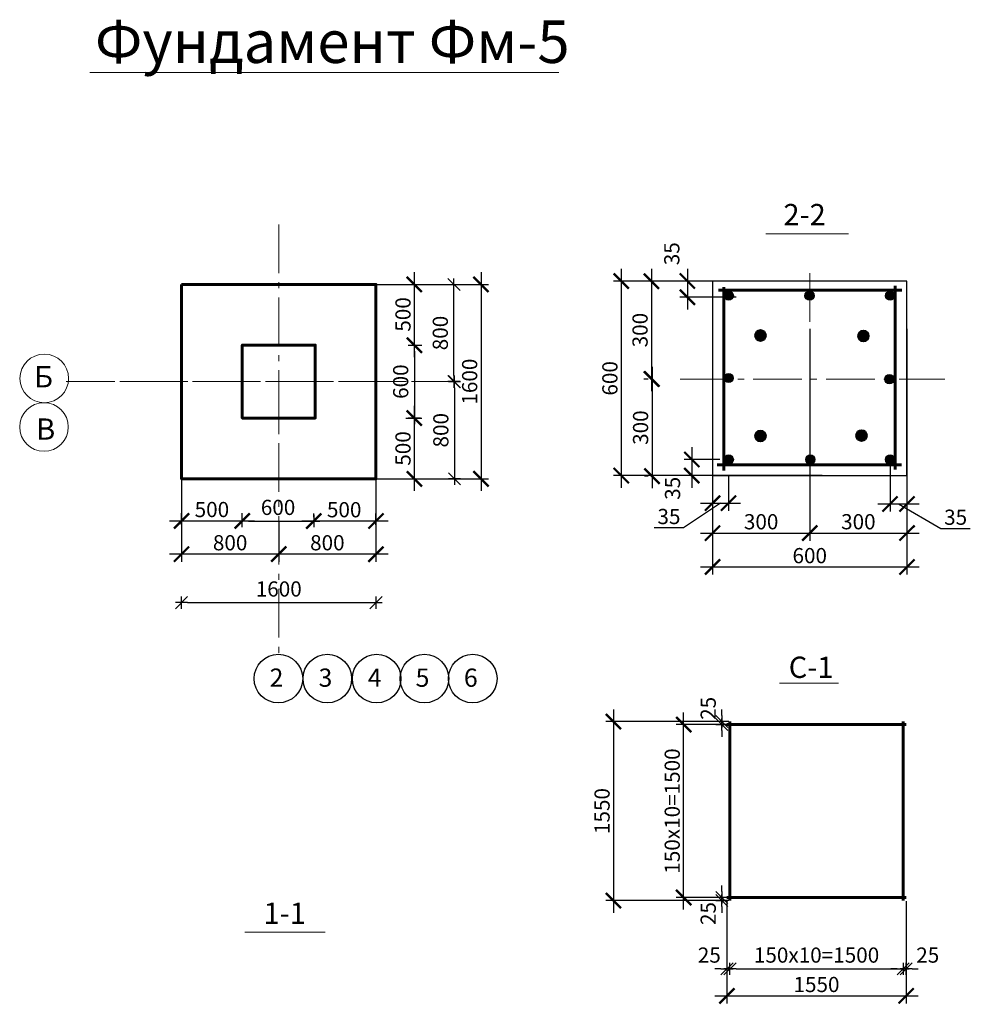
# Model space of a CAD drawing. Extents: x 564152 to 10757661, y -1679570 to 528628.
# Drawn here: x 10629195 to 10644839, y -1596968 to -1580762 of the extents above; entities that cross this region are included whole.
import ezdxf

# ---------------------------------------------------------------- set-up
doc = ezdxf.new("R2010")
doc.units = 0
doc.header["$PDMODE"] = 3
doc.header["$PDSIZE"] = -10
doc.linetypes.add('gost6', pattern=[12, 8, -1.5, 1, -1.5])
doc.layers.get('0').update_dxf_attribs({"linetype": 'CONTINUOUS'})
doc.layers.get('DEFPOINTS').update_dxf_attribs({"linetype": 'CONTINUOUS'})
for name, color, linetype in [('2TABL', 7, 'CONTINUOUS'), ('AXESD', 14, 'CONTINUOUS'), ('STENA', 7, 'CONTINUOUS')]:
    doc.layers.add(name, color=color, linetype=linetype)
doc.layers.add('STENA1', color=7, linetype='CONTINUOUS', lineweight=30)
doc.styles.add('21', font='isocpeui.ttf')
doc.styles.add('GOST 2.304', font='CS_Gost2304.shx')
doc.styles.add('TXT0', font='txt', dxfattribs={"width": 0.8})
doc.dimstyles.new('PS_TICK', dxfattribs={"dimtxt": 2.5, "dimasz": 1, "dimexe": 2, "dimexo": 2, "dimgap": 1, "dimtad": 1, "dimdec": 0, "dimzin": 0, "dimdsep": 46, "dimtxsty": 'TXT0', "dimblk": 'dblk_0', "dimcen": 2, "dimdle": 1.5, "dimse1": 1, "dimse2": 1, "dimadec": 0, "dimazin": 0, "dimtfac": 1, "dimtix": 1, "dimtmove": 2, "dimatfit": 3, "dimfxl": 0, "dimtolj": 1, "dimtzin": 0, "dimarcsym": 0})
doc.dimstyles.new('SPDS', dxfattribs={"dimscale": 100, "dimtxt": 2.5, "dimasz": 2.5, "dimexe": 1.25, "dimexo": 0.625, "dimtad": 1, "dimdec": 0, "dimrnd": 0.001, "dimtxsty": 'GOST 2.304', "dimblk": 'ARCHTICK', "dimblk1": 'ARCHTICK', "dimblk2": 'ARCHTICK', "dimcen": 2.5, "dimdle": 2, "dimadec": 0, "dimazin": 2, "dimtfac": 0.75, "dimtdec": 4, "dimtmove": 1, "dimatfit": 3, "dimfxl": 0, "dimtolj": 1, "dimarcsym": 0})

# ---------------------------------------------------------------- blocks, each defined once
blk = doc.blocks.new('dblk_0')
at = {"color": 0, "linetype": 'ByBlock'}
for p, q in [((1, 1), (-1, -1)), ((-1, 0), (1, 0)), ((0, 1), (0, -1))]:
    blk.add_line(p, q, dxfattribs=at)
blk = doc.blocks.new('*D226')
at = {"color": 0, "lineweight": -2, "ltscale": 100}
blk.add_line((10636342, -1586619), (10636342, -1585219), dxfattribs=at)
at = {"layer": 'DEFPOINTS', "color": 0, "lineweight": 20, "ltscale": 100}
for p in [(10633845, -1585119), (10636342, -1585119), (10635049, -1586719)]:
    blk.add_point(p, dxfattribs=at)
at = {"color": 0, "lineweight": -2, "ltscale": 100, "xscale": 100, "yscale": 100, "zscale": 100}
for p, rotation in [((10636342, -1585119), 90), ((10636342, -1586719), 270)]:
    blk.add_blockref('dblk_0', p, dxfattribs=dict(at, rotation=rotation))
at = {"color": 0, "lineweight": 20, "ltscale": 100, "insert": (10636117, -1585919), "char_height": 250, "attachment_point": 5, "rotation": 90, "style": '21'}
blk.add_mtext('\\A1;800', dxfattribs=at)
blk = doc.blocks.new('*D227')
at = {"color": 0, "lineweight": -2, "ltscale": 100}
blk.add_line((10636351, -1586819), (10636351, -1588219), dxfattribs=at)
at = {"layer": 'DEFPOINTS', "color": 0, "lineweight": 20, "ltscale": 100}
for p in [(10635400, -1586719), (10633709, -1588319), (10636351, -1588319)]:
    blk.add_point(p, dxfattribs=at)
at = {"color": 0, "lineweight": -2, "ltscale": 100, "xscale": 100, "yscale": 100, "zscale": 100}
for p, rotation in [((10636351, -1586719), 90), ((10636351, -1588319), 270)]:
    blk.add_blockref('dblk_0', p, dxfattribs=dict(at, rotation=rotation))
at = {"color": 0, "lineweight": 20, "ltscale": 100, "insert": (10636126, -1587519), "char_height": 250, "attachment_point": 5, "rotation": 90, "style": '21'}
blk.add_mtext('\\A1;800', dxfattribs=at)
blk = doc.blocks.new('_ArchTick')
at = {"color": 0, "const_width": 0.15}
blk.add_lwpolyline([(-0.5, -0.5), (0.5, 0.5)], dxfattribs=at)
blk = doc.blocks.new('*D228')
at = {"color": 0, "lineweight": -2, "ltscale": 100}
for p, q in [((10631858, -1587353), (10631858, -1589684)), ((10633458, -1589059), (10633458, -1589684)), ((10633658, -1589559), (10631658, -1589559))]:
    blk.add_line(p, q, dxfattribs=at)
at = {"layer": 'DEFPOINTS', "color": 0, "lineweight": 20, "ltscale": 100}
for p in [(10631858, -1587290), (10633458, -1588997), (10631858, -1589559)]:
    blk.add_point(p, dxfattribs=at)
at = {"color": 0, "lineweight": -2, "ltscale": 100, "xscale": 250, "yscale": 250, "zscale": 250, "rotation": 180}
blk.add_blockref('_ArchTick', (10631858, -1589559), dxfattribs=at)
at = {"color": 0, "lineweight": -2, "ltscale": 100, "xscale": 250, "yscale": 250, "zscale": 250}
blk.add_blockref('_ArchTick', (10633458, -1589559), dxfattribs=at)
at = {"color": 0, "ltscale": 100, "insert": (10632658, -1589371), "char_height": 250, "attachment_point": 5, "style": '21'}
blk.add_mtext('\\A1;800', dxfattribs=at)
blk = doc.blocks.new('*D229')
at = {"color": 0, "lineweight": -2, "ltscale": 100}
for p, q in [((10635058, -1586769), (10635058, -1589684)), ((10633458, -1589019), (10633458, -1589684)), ((10635258, -1589559), (10633258, -1589559))]:
    blk.add_line(p, q, dxfattribs=at)
at = {"layer": 'DEFPOINTS', "color": 0, "lineweight": 20, "ltscale": 100}
for p in [(10635058, -1586706), (10633458, -1588956), (10633458, -1589559)]:
    blk.add_point(p, dxfattribs=at)
at = {"color": 0, "lineweight": -2, "ltscale": 100, "xscale": 250, "yscale": 250, "zscale": 250, "rotation": 180}
blk.add_blockref('_ArchTick', (10633458, -1589559), dxfattribs=at)
at = {"color": 0, "lineweight": -2, "ltscale": 100, "xscale": 250, "yscale": 250, "zscale": 250}
blk.add_blockref('_ArchTick', (10635058, -1589559), dxfattribs=at)
at = {"color": 0, "ltscale": 100, "insert": (10634258, -1589371), "char_height": 250, "attachment_point": 5, "style": '21'}
blk.add_mtext('\\A1;800', dxfattribs=at)
blk = doc.blocks.new('*D230')
at = {"color": 0, "lineweight": -2, "ltscale": 100}
for p, q in [((10636787, -1584919), (10636787, -1588519)), ((10633907, -1585119), (10636912, -1585119)), ((10633863, -1588319), (10636912, -1588319))]:
    blk.add_line(p, q, dxfattribs=at)
at = {"layer": 'DEFPOINTS', "color": 0, "lineweight": 20, "ltscale": 100}
for p in [(10633845, -1585119), (10633801, -1588319), (10636787, -1588319)]:
    blk.add_point(p, dxfattribs=at)
at = {"color": 0, "lineweight": -2, "ltscale": 100, "xscale": 250, "yscale": 250, "zscale": 250}
for p, rotation in [((10636787, -1585119), 90), ((10636787, -1588319), 270)]:
    blk.add_blockref('_ArchTick', p, dxfattribs=dict(at, rotation=rotation))
at = {"color": 0, "ltscale": 100, "insert": (10636600, -1586719), "char_height": 250, "attachment_point": 5, "rotation": 90, "style": '21'}
blk.add_mtext('\\A1;1600', dxfattribs=at)
blk = doc.blocks.new('*D235')
at = {"color": 0, "lineweight": -2, "ltscale": 100}
for p, q in [((10640122, -1595410), (10640122, -1592164)), ((10640825, -1592364), (10639997, -1592364)), ((10640788, -1595210), (10639997, -1595210))]:
    blk.add_line(p, q, dxfattribs=at)
at = {"layer": 'DEFPOINTS', "color": 0, "lineweight": 20, "ltscale": 100}
for p in [(10640122, -1592364), (10640888, -1592364), (10640851, -1595210)]:
    blk.add_point(p, dxfattribs=at)
at = {"color": 0, "lineweight": -2, "ltscale": 100, "xscale": 250, "yscale": 250, "zscale": 250}
for p, rotation in [((10640122, -1592364), 90), ((10640122, -1595210), 270)]:
    blk.add_blockref('_ArchTick', p, dxfattribs=dict(at, rotation=rotation))
at = {"color": 0, "lineweight": 25, "ltscale": 100, "insert": (10639934, -1593787), "char_height": 250, "attachment_point": 5, "rotation": 90, "style": '21'}
blk.add_mtext('\\A1;150х10=1500', dxfattribs=at)
blk = doc.blocks.new('*D236')
at = {"color": 0, "lineweight": -2, "ltscale": 100}
for p, q in [((10638966, -1592114), (10638966, -1595461)), ((10640868, -1592314), (10638841, -1592314)), ((10640868, -1595261), (10638841, -1595261))]:
    blk.add_line(p, q, dxfattribs=at)
at = {"layer": 'DEFPOINTS', "color": 0, "lineweight": 20, "ltscale": 100}
for p in [(10640931, -1592314), (10638966, -1595261), (10640931, -1595261)]:
    blk.add_point(p, dxfattribs=at)
at = {"color": 0, "lineweight": -2, "ltscale": 100, "xscale": 250, "yscale": 250, "zscale": 250}
for p, rotation in [((10638966, -1592314), 90), ((10638966, -1595261), 270)]:
    blk.add_blockref('_ArchTick', p, dxfattribs=dict(at, rotation=rotation))
at = {"color": 0, "lineweight": 25, "ltscale": 100, "insert": (10638779, -1593787), "char_height": 250, "attachment_point": 5, "rotation": 90, "style": '21'}
blk.add_mtext('\\A1;1550', dxfattribs=at)
blk = doc.blocks.new('*D237')
at = {"color": 0, "lineweight": -2, "ltscale": 100}
for p, q in [((10640751, -1592214), (10640751, -1592114)), ((10640751, -1592314), (10640751, -1592364)), ((10640751, -1592464), (10640751, -1592564))]:
    blk.add_line(p, q, dxfattribs=at)
at = {"layer": 'DEFPOINTS', "color": 0, "lineweight": 20, "ltscale": 100}
for p in [(10640751, -1592364), (10640931, -1592314), (10640933, -1592364)]:
    blk.add_point(p, dxfattribs=at)
at = {"color": 0, "lineweight": -2, "ltscale": 100, "xscale": 100, "yscale": 100, "zscale": 100}
for p, rotation in [((10640751, -1592314), 270), ((10640751, -1592364), 90)]:
    blk.add_blockref('dblk_0', p, dxfattribs=dict(at, rotation=rotation))
at = {"color": 0, "lineweight": 20, "ltscale": 100, "insert": (10640526, -1592097), "char_height": 250, "attachment_point": 5, "rotation": 90, "style": '21'}
blk.add_mtext('\\A1;25', dxfattribs=at)
blk = doc.blocks.new('*D238')
at = {"color": 0, "lineweight": -2, "ltscale": 100}
for p, q in [((10640751, -1595110), (10640751, -1595010)), ((10640751, -1595210), (10640751, -1595261)), ((10640751, -1595361), (10640751, -1595461))]:
    blk.add_line(p, q, dxfattribs=at)
at = {"layer": 'DEFPOINTS', "color": 0, "lineweight": 20, "ltscale": 100}
for p in [(10640931, -1595210), (10640751, -1595261), (10640931, -1595261)]:
    blk.add_point(p, dxfattribs=at)
at = {"color": 0, "lineweight": -2, "ltscale": 100, "xscale": 100, "yscale": 100, "zscale": 100}
for p, rotation in [((10640751, -1595210), 270), ((10640751, -1595261), 90)]:
    blk.add_blockref('dblk_0', p, dxfattribs=dict(at, rotation=rotation))
at = {"color": 0, "lineweight": 20, "ltscale": 100, "insert": (10640526, -1595474), "char_height": 250, "attachment_point": 5, "rotation": 90, "style": '21'}
blk.add_mtext('\\A1;25', dxfattribs=at)
blk = doc.blocks.new('*D239')
at = {"color": 0, "lineweight": -2, "ltscale": 100}
blk.add_line((10640984, -1596383), (10643634, -1596383), dxfattribs=at)
at = {"layer": 'DEFPOINTS', "color": 0, "lineweight": 20, "ltscale": 100}
for p in [(10640884, -1595261), (10643734, -1596383), (10643734, -1596383)]:
    blk.add_point(p, dxfattribs=at)
at = {"color": 0, "lineweight": -2, "ltscale": 100, "xscale": 100, "yscale": 100, "zscale": 100, "rotation": 180}
blk.add_blockref('dblk_0', (10640884, -1596383), dxfattribs=at)
at = {"color": 0, "lineweight": -2, "ltscale": 100, "xscale": 100, "yscale": 100, "zscale": 100}
blk.add_blockref('dblk_0', (10643734, -1596383), dxfattribs=at)
at = {"color": 0, "lineweight": 20, "ltscale": 100, "insert": (10642309, -1596158), "char_height": 250, "attachment_point": 5, "style": '21'}
blk.add_mtext('\\A1;150х10=1500', dxfattribs=at)
blk = doc.blocks.new('*D240')
at = {"color": 0, "lineweight": -2, "ltscale": 100}
for p, q in [((10640834, -1595273), (10640834, -1596955)), ((10643783, -1595273), (10643783, -1596955)), ((10640634, -1596830), (10643983, -1596830))]:
    blk.add_line(p, q, dxfattribs=at)
at = {"layer": 'DEFPOINTS', "color": 0, "lineweight": 20, "ltscale": 100}
for p in [(10640834, -1595210), (10643783, -1595210), (10643783, -1596830)]:
    blk.add_point(p, dxfattribs=at)
at = {"color": 0, "lineweight": -2, "ltscale": 100, "xscale": 250, "yscale": 250, "zscale": 250, "rotation": 180}
blk.add_blockref('_ArchTick', (10640834, -1596830), dxfattribs=at)
at = {"color": 0, "lineweight": -2, "ltscale": 100, "xscale": 250, "yscale": 250, "zscale": 250}
blk.add_blockref('_ArchTick', (10643783, -1596830), dxfattribs=at)
at = {"color": 0, "lineweight": 25, "ltscale": 100, "insert": (10642308, -1596642), "char_height": 250, "attachment_point": 5, "style": '21'}
blk.add_mtext('\\A1;1550', dxfattribs=at)
blk = doc.blocks.new('*D241')
at = {"color": 0, "lineweight": -2, "ltscale": 100}
for p, q in [((10640734, -1596383), (10640634, -1596383)), ((10640834, -1596383), (10640884, -1596383)), ((10640984, -1596383), (10641084, -1596383))]:
    blk.add_line(p, q, dxfattribs=at)
at = {"layer": 'DEFPOINTS', "color": 0, "lineweight": 20, "ltscale": 100}
for p in [(10640834, -1595161), (10640884, -1595164), (10640884, -1596383)]:
    blk.add_point(p, dxfattribs=at)
at = {"color": 0, "lineweight": -2, "ltscale": 100, "xscale": 100, "yscale": 100, "zscale": 100}
blk.add_blockref('dblk_0', (10640834, -1596383), dxfattribs=at)
at = {"color": 0, "lineweight": -2, "ltscale": 100, "xscale": 100, "yscale": 100, "zscale": 100, "rotation": 180}
blk.add_blockref('dblk_0', (10640884, -1596383), dxfattribs=at)
at = {"color": 0, "lineweight": 20, "ltscale": 100, "insert": (10640544, -1596158), "char_height": 250, "attachment_point": 5, "style": '21'}
blk.add_mtext('\\A1;25', dxfattribs=at)
blk = doc.blocks.new('*D242')
at = {"color": 0, "lineweight": -2, "ltscale": 100}
for p, q in [((10643634, -1596383), (10643534, -1596383)), ((10643734, -1596383), (10643783, -1596383)), ((10643883, -1596383), (10643983, -1596383))]:
    blk.add_line(p, q, dxfattribs=at)
at = {"layer": 'DEFPOINTS', "color": 0, "lineweight": 20, "ltscale": 100}
for p in [(10643783, -1595210), (10643734, -1595261), (10643783, -1596383)]:
    blk.add_point(p, dxfattribs=at)
at = {"color": 0, "lineweight": -2, "ltscale": 100, "xscale": 100, "yscale": 100, "zscale": 100}
blk.add_blockref('dblk_0', (10643734, -1596383), dxfattribs=at)
at = {"color": 0, "lineweight": -2, "ltscale": 100, "xscale": 100, "yscale": 100, "zscale": 100, "rotation": 180}
blk.add_blockref('dblk_0', (10643783, -1596383), dxfattribs=at)
at = {"color": 0, "lineweight": 20, "ltscale": 100, "insert": (10644139, -1596158), "char_height": 250, "attachment_point": 5, "style": '21'}
blk.add_mtext('\\A1;25', dxfattribs=at)
blk = doc.blocks.new('*D245')
at = {"color": 0, "lineweight": -2, "ltscale": 100}
for p, q in [((10631858, -1589078), (10631858, -1588886)), ((10632858, -1588949), (10632858, -1588886)), ((10631658, -1589011), (10633058, -1589011))]:
    blk.add_line(p, q, dxfattribs=at)
at = {"layer": 'DEFPOINTS', "color": 0, "lineweight": 20, "ltscale": 100}
for p in [(10632858, -1589011), (10632858, -1589011), (10631858, -1589141)]:
    blk.add_point(p, dxfattribs=at)
at = {"color": 0, "lineweight": -2, "ltscale": 100, "xscale": 250, "yscale": 250, "zscale": 250, "rotation": 180}
blk.add_blockref('_ArchTick', (10631858, -1589011), dxfattribs=at)
at = {"color": 0, "lineweight": -2, "ltscale": 100, "xscale": 250, "yscale": 250, "zscale": 250}
blk.add_blockref('_ArchTick', (10632858, -1589011), dxfattribs=at)
at = {"color": 0, "ltscale": 100, "insert": (10632358, -1588824), "char_height": 250, "attachment_point": 5, "style": '21'}
blk.add_mtext('\\A1;500', dxfattribs=at)
blk = doc.blocks.new('*D246')
at = {"color": 0, "lineweight": -2, "ltscale": 100}
for p, q in [((10635690, -1586319), (10635690, -1584919)), ((10635731, -1585119), (10635815, -1585119)), ((10635653, -1586119), (10635815, -1586119))]:
    blk.add_line(p, q, dxfattribs=at)
at = {"layer": 'DEFPOINTS', "color": 0, "lineweight": 20, "ltscale": 100}
for p in [(10635668, -1585119), (10635690, -1585119), (10635590, -1586119)]:
    blk.add_point(p, dxfattribs=at)
at = {"color": 0, "lineweight": -2, "ltscale": 100, "xscale": 250, "yscale": 250, "zscale": 250}
for p, rotation in [((10635690, -1585119), 90), ((10635690, -1586119), 270)]:
    blk.add_blockref('_ArchTick', p, dxfattribs=dict(at, rotation=rotation))
at = {"color": 0, "ltscale": 100, "insert": (10635503, -1585613), "char_height": 250, "attachment_point": 5, "rotation": 90, "style": '21'}
blk.add_mtext('\\A1;500', dxfattribs=at)
blk = doc.blocks.new('*D221')
at = {"layer": 'DEFPOINTS', "color": 0, "lineweight": 20, "ltscale": 100}
for p in [(10635058, -1586706), (10631858, -1587290), (10635058, -1590357)]:
    blk.add_point(p, dxfattribs=at)
at = {"layer": 'STENA', "color": 0, "lineweight": -2, "ltscale": 100}
blk.add_line((10631958, -1590357), (10634958, -1590357), dxfattribs=at)
at = {"layer": 'STENA', "color": 0, "lineweight": -2, "ltscale": 100, "xscale": 100, "yscale": 100, "zscale": 100, "rotation": 180}
blk.add_blockref('dblk_0', (10631858, -1590357), dxfattribs=at)
at = {"layer": 'STENA', "color": 0, "lineweight": -2, "ltscale": 100, "xscale": 100, "yscale": 100, "zscale": 100}
blk.add_blockref('dblk_0', (10635058, -1590357), dxfattribs=at)
at = {"layer": 'STENA', "color": 0, "lineweight": 20, "ltscale": 100, "insert": (10633458, -1590132), "char_height": 250, "attachment_point": 5, "style": '21'}
blk.add_mtext('\\A1;1600', dxfattribs=at)
blk = doc.blocks.new('*D222')
at = {"layer": 'DEFPOINTS', "color": 0, "lineweight": 20, "ltscale": 100}
for p in [(10634036, -1589014), (10632858, -1589136), (10634036, -1589625)]:
    blk.add_point(p, dxfattribs=at)
at = {"layer": 'STENA', "color": 0, "lineweight": -2, "ltscale": 100}
blk.add_line((10632958, -1589014), (10633936, -1589014), dxfattribs=at)
at = {"layer": 'STENA', "color": 0, "lineweight": -2, "ltscale": 100, "xscale": 100, "yscale": 100, "zscale": 100, "rotation": 180}
blk.add_blockref('dblk_0', (10632858, -1589014), dxfattribs=at)
at = {"layer": 'STENA', "color": 0, "lineweight": -2, "ltscale": 100, "xscale": 100, "yscale": 100, "zscale": 100}
blk.add_blockref('dblk_0', (10634036, -1589014), dxfattribs=at)
at = {"layer": 'STENA', "color": 0, "lineweight": 20, "ltscale": 100, "insert": (10633447, -1588789), "char_height": 250, "attachment_point": 5, "style": '21'}
blk.add_mtext('\\A1;600', dxfattribs=at)
blk = doc.blocks.new('*D223')
at = {"layer": 'DEFPOINTS', "color": 0, "lineweight": 20, "ltscale": 100}
for p in [(10636272, -1586119), (10635690, -1587319), (10636272, -1587319)]:
    blk.add_point(p, dxfattribs=at)
at = {"layer": 'STENA', "color": 0, "lineweight": -2, "ltscale": 100}
blk.add_line((10635690, -1586219), (10635690, -1587219), dxfattribs=at)
at = {"layer": 'STENA', "color": 0, "lineweight": -2, "ltscale": 100, "xscale": 100, "yscale": 100, "zscale": 100}
for p, rotation in [((10635690, -1586119), 90), ((10635690, -1587319), 270)]:
    blk.add_blockref('dblk_0', p, dxfattribs=dict(at, rotation=rotation))
at = {"layer": 'STENA', "color": 0, "lineweight": 20, "ltscale": 100, "insert": (10635465, -1586719), "char_height": 250, "attachment_point": 5, "rotation": 90, "style": '21'}
blk.add_mtext('\\A1;600', dxfattribs=at)
blk = doc.blocks.new('*D224')
at = {"color": 0, "lineweight": -2, "ltscale": 100}
for p, q in [((10634036, -1588952), (10634036, -1588889)), ((10635058, -1589076), (10635058, -1588889)), ((10635258, -1589014), (10633836, -1589014))]:
    blk.add_line(p, q, dxfattribs=at)
at = {"layer": 'DEFPOINTS', "color": 0, "lineweight": 20, "ltscale": 100}
for p in [(10634036, -1589014), (10634036, -1589014), (10635058, -1589139)]:
    blk.add_point(p, dxfattribs=at)
at = {"color": 0, "lineweight": -2, "ltscale": 100, "xscale": 250, "yscale": 250, "zscale": 250, "rotation": 180}
blk.add_blockref('_ArchTick', (10634036, -1589014), dxfattribs=at)
at = {"color": 0, "lineweight": -2, "ltscale": 100, "xscale": 250, "yscale": 250, "zscale": 250}
blk.add_blockref('_ArchTick', (10635058, -1589014), dxfattribs=at)
at = {"color": 0, "ltscale": 100, "insert": (10634535, -1588827), "char_height": 250, "attachment_point": 5, "style": '21'}
blk.add_mtext('\\A1;500', dxfattribs=at)
blk = doc.blocks.new('*D225')
at = {"color": 0, "lineweight": -2, "ltscale": 100}
for p, q in [((10635690, -1588519), (10635690, -1587119)), ((10635551, -1587319), (10635815, -1587319)), ((10635278, -1588319), (10635815, -1588319))]:
    blk.add_line(p, q, dxfattribs=at)
at = {"layer": 'DEFPOINTS', "color": 0, "lineweight": 20, "ltscale": 100}
for p in [(10635488, -1587319), (10635690, -1587319), (10635215, -1588319)]:
    blk.add_point(p, dxfattribs=at)
at = {"color": 0, "lineweight": -2, "ltscale": 100, "xscale": 250, "yscale": 250, "zscale": 250}
for p, rotation in [((10635690, -1587319), 90), ((10635690, -1588319), 270)]:
    blk.add_blockref('_ArchTick', p, dxfattribs=dict(at, rotation=rotation))
at = {"color": 0, "ltscale": 100, "insert": (10635503, -1587819), "char_height": 250, "attachment_point": 5, "rotation": 90, "style": '21'}
blk.add_mtext('\\A1;500', dxfattribs=at)
blk = doc.blocks.new('*D760')
at = {"layer": 'DEFPOINTS', "color": 0, "lineweight": 20, "ltscale": 100}
for p in [(10640597, -1588616), (10643797, -1588616), (10643797, -1589770)]:
    blk.add_point(p, dxfattribs=at)
at = {"layer": 'STENA1', "color": 0, "lineweight": -2, "ltscale": 100}
for p, q in [((10640597, -1588679), (10640597, -1589895)), ((10643797, -1588679), (10643797, -1589895)), ((10640397, -1589770), (10643997, -1589770))]:
    blk.add_line(p, q, dxfattribs=at)
at = {"layer": 'STENA1', "color": 0, "lineweight": -2, "ltscale": 100, "xscale": 250, "yscale": 250, "zscale": 250, "rotation": 180}
blk.add_blockref('_ArchTick', (10640597, -1589770), dxfattribs=at)
at = {"layer": 'STENA1', "color": 0, "lineweight": -2, "ltscale": 100, "xscale": 250, "yscale": 250, "zscale": 250}
blk.add_blockref('_ArchTick', (10643797, -1589770), dxfattribs=at)
at = {"layer": 'STENA1', "color": 0, "lineweight": 25, "ltscale": 100, "insert": (10642197, -1589583), "char_height": 250, "attachment_point": 5, "style": '21'}
blk.add_mtext('\\A1;600', dxfattribs=at)
blk = doc.blocks.new('*D761')
at = {"layer": 'DEFPOINTS', "color": 0, "lineweight": 20, "ltscale": 100}
for p in [(10642197, -1585065), (10639095, -1588265), (10642464, -1588265)]:
    blk.add_point(p, dxfattribs=at)
at = {"layer": 'STENA1', "color": 0, "lineweight": -2, "ltscale": 100}
for p, q in [((10639095, -1584865), (10639095, -1588465)), ((10642135, -1585065), (10638970, -1585065)), ((10642401, -1588265), (10638970, -1588265))]:
    blk.add_line(p, q, dxfattribs=at)
at = {"layer": 'STENA1', "color": 0, "lineweight": -2, "ltscale": 100, "xscale": 250, "yscale": 250, "zscale": 250}
for p, rotation in [((10639095, -1585065), 90), ((10639095, -1588265), 270)]:
    blk.add_blockref('_ArchTick', p, dxfattribs=dict(at, rotation=rotation))
at = {"layer": 'STENA1', "color": 0, "lineweight": 25, "ltscale": 100, "insert": (10638908, -1586665), "char_height": 250, "attachment_point": 5, "rotation": 90, "style": '21'}
blk.add_mtext('\\A1;600', dxfattribs=at)
blk = doc.blocks.new('*D762')
at = {"layer": 'DEFPOINTS', "color": 0, "lineweight": 20, "ltscale": 100}
for p in [(10641049, -1585064), (10640183, -1585329), (10641049, -1585329)]:
    blk.add_point(p, dxfattribs=at)
at = {"layer": 'STENA1', "color": 0, "lineweight": -2, "ltscale": 100}
for p, q in [((10640183, -1584864), (10640183, -1585529)), ((10640987, -1585064), (10640058, -1585064)), ((10640987, -1585329), (10640058, -1585329))]:
    blk.add_line(p, q, dxfattribs=at)
at = {"layer": 'STENA1', "color": 0, "lineweight": -2, "ltscale": 100, "xscale": 250, "yscale": 250, "zscale": 250}
for p, rotation in [((10640183, -1585064), 90), ((10640183, -1585329), 270)]:
    blk.add_blockref('_ArchTick', p, dxfattribs=dict(at, rotation=rotation))
at = {"layer": 'STENA1', "color": 0, "lineweight": 25, "ltscale": 100, "insert": (10639927, -1584614), "char_height": 250, "attachment_point": 5, "rotation": 90, "style": '21'}
blk.add_mtext('\\A1;35', dxfattribs=at)
blk = doc.blocks.new('*D769')
at = {"layer": 'DEFPOINTS', "color": 0, "lineweight": 20, "ltscale": 100}
for p in [(10640782, -1588000), (10640255, -1588265), (10640782, -1588265)]:
    blk.add_point(p, dxfattribs=at)
at = {"layer": 'STENA1', "color": 0, "lineweight": -2, "ltscale": 100}
for p, q in [((10640255, -1587800), (10640255, -1588465)), ((10640719, -1588000), (10640130, -1588000)), ((10640719, -1588265), (10640130, -1588265))]:
    blk.add_line(p, q, dxfattribs=at)
at = {"layer": 'STENA1', "color": 0, "lineweight": -2, "ltscale": 100, "xscale": 250, "yscale": 250, "zscale": 250}
for p, rotation in [((10640255, -1588000), 90), ((10640255, -1588265), 270)]:
    blk.add_blockref('_ArchTick', p, dxfattribs=dict(at, rotation=rotation))
at = {"layer": 'STENA1', "color": 0, "lineweight": 25, "ltscale": 100, "insert": (10639939, -1588475), "char_height": 250, "attachment_point": 5, "rotation": 90, "style": '21'}
blk.add_mtext('\\A1;35', dxfattribs=at)
blk = doc.blocks.new('*D763')
at = {"layer": 'DEFPOINTS', "color": 0, "lineweight": 20, "ltscale": 100}
for p in [(10642197, -1585790), (10643797, -1585790), (10643797, -1589212)]:
    blk.add_point(p, dxfattribs=at)
at = {"layer": 'STENA1', "color": 0, "lineweight": -2, "ltscale": 100}
for p, q in [((10642197, -1585852), (10642197, -1589337)), ((10643797, -1585852), (10643797, -1589337)), ((10641997, -1589212), (10643997, -1589212))]:
    blk.add_line(p, q, dxfattribs=at)
at = {"layer": 'STENA1', "color": 0, "lineweight": -2, "ltscale": 100, "xscale": 250, "yscale": 250, "zscale": 250, "rotation": 180}
blk.add_blockref('_ArchTick', (10642197, -1589212), dxfattribs=at)
at = {"layer": 'STENA1', "color": 0, "lineweight": -2, "ltscale": 100, "xscale": 250, "yscale": 250, "zscale": 250}
blk.add_blockref('_ArchTick', (10643797, -1589212), dxfattribs=at)
at = {"layer": 'STENA1', "color": 0, "lineweight": 25, "ltscale": 100, "insert": (10642997, -1589025), "char_height": 250, "attachment_point": 5, "style": '21'}
blk.add_mtext('\\A1;300', dxfattribs=at)
blk = doc.blocks.new('*D764')
at = {"layer": 'DEFPOINTS', "color": 0, "lineweight": 20, "ltscale": 100}
for p in [(10640597, -1585843), (10642197, -1585843), (10642197, -1589212)]:
    blk.add_point(p, dxfattribs=at)
at = {"layer": 'STENA1', "color": 0, "lineweight": -2, "ltscale": 100}
for p, q in [((10640597, -1585906), (10640597, -1589337)), ((10642197, -1585906), (10642197, -1589337)), ((10640397, -1589212), (10642397, -1589212))]:
    blk.add_line(p, q, dxfattribs=at)
at = {"layer": 'STENA1', "color": 0, "lineweight": -2, "ltscale": 100, "xscale": 250, "yscale": 250, "zscale": 250, "rotation": 180}
blk.add_blockref('_ArchTick', (10640597, -1589212), dxfattribs=at)
at = {"layer": 'STENA1', "color": 0, "lineweight": -2, "ltscale": 100, "xscale": 250, "yscale": 250, "zscale": 250}
blk.add_blockref('_ArchTick', (10642197, -1589212), dxfattribs=at)
at = {"layer": 'STENA1', "color": 0, "lineweight": 25, "ltscale": 100, "insert": (10641397, -1589025), "char_height": 250, "attachment_point": 5, "style": '21'}
blk.add_mtext('\\A1;300', dxfattribs=at)
blk = doc.blocks.new('*D765')
at = {"layer": 'DEFPOINTS', "color": 0, "lineweight": 20, "ltscale": 100}
for p in [(10643518, -1587981), (10643797, -1587981), (10643797, -1588733)]:
    blk.add_point(p, dxfattribs=at)
at = {"layer": 'STENA1', "color": 0, "lineweight": -2, "ltscale": 100}
for p, q in [((10643518, -1588043), (10643518, -1588858)), ((10643797, -1588043), (10643797, -1588858)), ((10643318, -1588733), (10643997, -1588733)), ((10643658, -1588733), (10644357, -1589139)), ((10644357, -1589139), (10644839, -1589139))]:
    blk.add_line(p, q, dxfattribs=at)
at = {"layer": 'STENA1', "color": 0, "lineweight": -2, "ltscale": 100, "xscale": 250, "yscale": 250, "zscale": 250, "rotation": 180}
blk.add_blockref('_ArchTick', (10643518, -1588733), dxfattribs=at)
at = {"layer": 'STENA1', "color": 0, "lineweight": -2, "ltscale": 100, "xscale": 250, "yscale": 250, "zscale": 250}
blk.add_blockref('_ArchTick', (10643797, -1588733), dxfattribs=at)
at = {"layer": 'STENA1', "color": 0, "lineweight": 25, "ltscale": 100, "insert": (10644598, -1588951), "char_height": 250, "attachment_point": 5, "style": '21'}
blk.add_mtext('\\A1;35', dxfattribs=at)
blk = doc.blocks.new('*D766')
at = {"layer": 'DEFPOINTS', "color": 0, "lineweight": 20, "ltscale": 100}
for p in [(10640597, -1588220), (10640860, -1588220), (10640860, -1588720)]:
    blk.add_point(p, dxfattribs=at)
at = {"layer": 'STENA1', "color": 0, "lineweight": -2, "ltscale": 100}
for p, q in [((10640597, -1588282), (10640597, -1588845)), ((10640860, -1588282), (10640860, -1588845)), ((10640729, -1588720), (10640121, -1589127)), ((10640397, -1588720), (10641060, -1588720)), ((10640121, -1589127), (10639639, -1589127))]:
    blk.add_line(p, q, dxfattribs=at)
at = {"layer": 'STENA1', "color": 0, "lineweight": -2, "ltscale": 100, "xscale": 250, "yscale": 250, "zscale": 250, "rotation": 180}
blk.add_blockref('_ArchTick', (10640597, -1588720), dxfattribs=at)
at = {"layer": 'STENA1', "color": 0, "lineweight": -2, "ltscale": 100, "xscale": 250, "yscale": 250, "zscale": 250}
blk.add_blockref('_ArchTick', (10640860, -1588720), dxfattribs=at)
at = {"layer": 'STENA1', "color": 0, "lineweight": 25, "ltscale": 100, "insert": (10639880, -1588939), "char_height": 250, "attachment_point": 5, "style": '21'}
blk.add_mtext('\\A1;35', dxfattribs=at)
blk = doc.blocks.new('*D767')
at = {"layer": 'DEFPOINTS', "color": 0, "lineweight": 20, "ltscale": 100}
for p in [(10639601, -1586676), (10639601, -1588275), (10639601, -1588275)]:
    blk.add_point(p, dxfattribs=at)
at = {"layer": 'STENA1', "color": 0, "lineweight": -2, "ltscale": 100}
for p, q in [((10639601, -1586476), (10639601, -1588475)), ((10639538, -1586676), (10639476, -1586676)), ((10639538, -1588275), (10639476, -1588275))]:
    blk.add_line(p, q, dxfattribs=at)
at = {"layer": 'STENA1', "color": 0, "lineweight": -2, "ltscale": 100, "xscale": 250, "yscale": 250, "zscale": 250}
for p, rotation in [((10639601, -1586676), 90), ((10639601, -1588275), 270)]:
    blk.add_blockref('_ArchTick', p, dxfattribs=dict(at, rotation=rotation))
at = {"layer": 'STENA1', "color": 0, "lineweight": 25, "ltscale": 100, "insert": (10639413, -1587476), "char_height": 250, "attachment_point": 5, "rotation": 90, "style": '21'}
blk.add_mtext('\\A1;300', dxfattribs=at)
blk = doc.blocks.new('*D768')
at = {"layer": 'DEFPOINTS', "color": 0, "lineweight": 20, "ltscale": 100}
for p in [(10639591, -1585065), (10639591, -1586676), (10639591, -1586676)]:
    blk.add_point(p, dxfattribs=at)
at = {"layer": 'STENA1', "color": 0, "lineweight": -2, "ltscale": 100}
for p, q in [((10639591, -1584865), (10639591, -1586876)), ((10639529, -1585065), (10639466, -1585065)), ((10639529, -1586676), (10639466, -1586676))]:
    blk.add_line(p, q, dxfattribs=at)
at = {"layer": 'STENA1', "color": 0, "lineweight": -2, "ltscale": 100, "xscale": 250, "yscale": 250, "zscale": 250}
for p, rotation in [((10639591, -1585065), 90), ((10639591, -1586676), 270)]:
    blk.add_blockref('_ArchTick', p, dxfattribs=dict(at, rotation=rotation))
at = {"layer": 'STENA1', "color": 0, "lineweight": 25, "ltscale": 100, "insert": (10639404, -1585871), "char_height": 250, "attachment_point": 5, "rotation": 90, "style": '21'}
blk.add_mtext('\\A1;300', dxfattribs=at)

msp = doc.modelspace()

# ---------------------------------------------------------------- hatches: boundary and pattern name
at = {"layer": 'STENA', "lineweight": 20, "ltscale": 100}
for points in [[(10640942.7, -1585304.277, 1), (10640790.428, -1585304.277, 1)], [(10642272.917, -1585304.277, 1), (10642120.645, -1585304.277, 1)], [(10643599.474, -1585304.277, 1), (10643447.202, -1585304.277, 1)], [(10641477.198, -1585959.675, 1), (10641294.984, -1585959.675, 1)], [(10643172.198, -1585967.675, 1), (10642989.984, -1585967.675, 1)], [(10640941.603, -1586659.277, 1), (10640789.331, -1586659.277, 1)], [(10643588.069, -1586678.529, 1), (10643435.797, -1586678.529, 1)], [(10641477.198, -1587614.675, 1), (10641294.984, -1587614.675, 1)], [(10643140.198, -1587606.675, 1), (10642957.984, -1587606.675, 1)], [(10640939.776, -1588001.4, 1), (10640787.504, -1588001.4, 1)], [(10642276.414, -1588001.4, 1), (10642124.142, -1588001.4, 1)], [(10643599.474, -1588000.974, 1), (10643447.202, -1588000.974, 1)]]:
    msp.add_hatch(color=256, dxfattribs=at).paths.add_polyline_path(points)

# ---------------------------------------------------------------- linework, layer by layer
at = {"linetype": 'gost6', "lineweight": 15, "ltscale": 100}
for p, q in [((10633457.83, -1584131.688), (10633457.83, -1591206.958)), ((10629960.168, -1586718.762), (10636262.648, -1586718.762)), ((10630841.226, -1586719.202), (10636233.472, -1586718.709)), ((10633457.83, -1586738.755), (10633457.83, -1587538.755))]:
    msp.add_line(p, q, dxfattribs=at)
at = {"lineweight": 60, "ltscale": 100}
for p, q in [((10640834.102, -1592364.053), (10643783.71, -1592364.053)), ((10640883.874, -1592313.628), (10640883.874, -1595260.628)), ((10643733.874, -1592313.628), (10643733.874, -1595260.628)), ((10640834.102, -1595210.053), (10643782.71, -1595210.053))]:
    msp.add_line(p, q, dxfattribs=at)
msp.add_lwpolyline([(10631858.088, -1585119.101), (10635057.571, -1585119.101), (10635057.571, -1588319.098), (10631858.088, -1588319.098)], close=True, dxfattribs=at)
at = {"color": 0, "lineweight": 35, "ltscale": 100}
for centre in [(10641386.091, -1585959.675), (10643081.091, -1585967.675), (10641386.091, -1587614.675), (10643049.091, -1587606.675)]:
    msp.add_circle(centre, 91.107, dxfattribs=at)
at = {"lineweight": 20, "ltscale": 100}
for centre in [(10629599.052, -1586666.672), (10629594.867, -1587465.357)]:
    msp.add_circle(centre, 400, dxfattribs=at)
at = {"layer": 'AXESD', "color": 0, "ltscale": 30}
for centre in [(10633452.807, -1591606.927), (10634258.222, -1591606.927), (10635069.23, -1591606.927), (10635855.911, -1591606.927), (10636650.724, -1591606.927)]:
    msp.add_circle(centre, 400, dxfattribs=at)
at = {"layer": 'STENA', "lineweight": 20, "ltscale": 100}
for p, q in [((10630346.854, -1581632.72), (10638070.37, -1581632.72)), ((10641474.116, -1584283.829), (10642832.259, -1584283.829)), ((10641697.022, -1591681.622), (10642672.758, -1591681.622)), ((10632902.713, -1595780.033), (10634219.714, -1595780.033))]:
    msp.add_line(p, q, dxfattribs=at)
at = {"layer": 'STENA', "lineweight": 60, "ltscale": 100}
msp.add_lwpolyline([(10634058.192, -1586718.762), (10634058.192, -1586718.762), (10634058.192, -1586718.762), (10634058.192, -1587318.762), (10632858.192, -1587318.762), (10632858.192, -1586118.762), (10634058.192, -1586118.762), (10634058.247, -1586718.908)], dxfattribs=at)
at = {"layer": 'STENA1', "color": 0, "linetype": 'gost6', "lineweight": 15, "ltscale": 100}
for p, q in [((10642197.354, -1584932.537), (10642197.354, -1588264.98)), ((10640065.973, -1586676.395), (10644419.653, -1586676.395)), ((10642197.354, -1588264.98), (10643797.354, -1588264.98))]:
    msp.add_line(p, q, dxfattribs=at)
at = {"layer": 'STENA1', "color": 0, "lineweight": 30, "ltscale": 100}
for p, q in [((10643797.354, -1585064.98), (10640597.354, -1585064.98)), ((10640597.354, -1585064.98), (10640597.354, -1588264.98)), ((10643797.354, -1588264.98), (10643797.354, -1585064.98)), ((10640597.354, -1588264.98), (10643797.354, -1588264.98))]:
    msp.add_line(p, q, dxfattribs=at)
at = {"layer": 'STENA1', "color": 0, "lineweight": 60, "ltscale": 100}
for p, q in [((10640781.524, -1585164.98), (10640781.524, -1588182.841)), ((10643604.768, -1588165.124), (10643604.768, -1585140.173)), ((10643713.077, -1585215.446), (10640697.354, -1585215.446)), ((10640675.223, -1588089.28), (10643706.939, -1588089.28))]:
    msp.add_line(p, q, dxfattribs=at)
at = {"layer": 'STENA1', "color": 0, "ltscale": 100}
for centre in [(10640863.64, -1585304.703), (10642193.857, -1585304.703), (10643520.414, -1585304.703), (10640862.543, -1586659.703), (10643509.009, -1586678.955), (10640863.64, -1588001.4), (10642206.276, -1588001.4), (10643520.414, -1588001.4)]:
    msp.add_circle(centre, 76.136, dxfattribs=at)

# ---------------------------------------------------------------- texts
at = {"linetype": 'Continuous', "lineweight": 25, "ltscale": 200, "style": '21'}
msp.add_text('Фундамент Фм-5', height=700, dxfattribs=at).set_placement((10630433.45, -1581473.948))
at = {"linetype": 'Continuous', "lineweight": 25, "ltscale": 100, "style": '21'}
for s, p in [('2-2', (10641764.298, -1584145.008)), ('Б', (10629433.552, -1586813.93)), ('В', (10629466.193, -1587674.796)), ('С-1', (10641850.969, -1591595.934)), ('1-1', (10633208.602, -1595644.471))]:
    msp.add_text(s, height=350, dxfattribs=at).set_placement(p)
at = {"layer": '2TABL', "color": 0, "style": '21'}
for s, p in [('2', (10633307.301, -1591741.603)), ('3', (10634112.716, -1591741.603)), ('4', (10634923.724, -1591741.603)), ('5', (10635710.405, -1591741.603)), ('6', (10636505.218, -1591741.603))]:
    msp.add_text(s, height=300, dxfattribs=at).set_placement(p)

# ---------------------------------------------------------------- dimensions: what is measured, and where the dimension line sits
at = {"ltscale": 100}
dim = msp.add_linear_dim(base=(10636787.274, -1588319.098), p1=(10633844.516, -1585119.101), p2=(10633800.891, -1588319.098), angle=90, text='1600', dimstyle='SPDS', override={"dimscale": 100, "dimlfac": 1, "dimtxsty": '21', "dimblk1": 'ArchTick', "dimblk2": 'ArchTick', "dimsah": 1, "dimtolj": 1}, dxfattribs=at)
dim.commit()
dim.dimension.update_dxf_attribs({"geometry": '*D230', "text_midpoint": (10636599.774, -1586719.099)})
for base, p1, p2, picture, middle in [((10635690.263, -1585119.101), (10635590.263, -1586118.762), (10635668.425, -1585119.101), '*D246', (10635690.263, -1585613.078)), ((10635690.263, -1587318.596), (10635215.037, -1588319.098), (10635488.006, -1587318.596), '*D225', (10635690.263, -1587818.847))]:
    dim = msp.add_linear_dim(base=base, p1=p1, p2=p2, angle=90, text='500', dimstyle='SPDS', override={"dimscale": 100, "dimlfac": 1, "dimtxsty": '21', "dimblk1": 'ArchTick', "dimblk2": 'ArchTick', "dimsah": 1, "dimtolj": 1}, dxfattribs=at)
    dim.commit()
    dim.dimension.update_dxf_attribs({"geometry": picture, "text_midpoint": middle, "dimtype": 160})
at = {"lineweight": 20, "ltscale": 100}
for base, p1, p2, picture, middle in [((10636341.686, -1585119.101), (10635049.261, -1586719.099), (10633844.516, -1585119.101), '*D226', (10636116.686, -1585919.1)), ((10636350.686, -1588319.098), (10635399.686, -1586719.099), (10633708.679, -1588319.098), '*D227', (10636125.686, -1587519.099))]:
    dim = msp.add_linear_dim(base=base, p1=p1, p2=p2, angle=90, text='800', dimstyle='PS_TICK', override={"dimscale": 100, "dimlfac": 1, "dimtxsty": '21', "dimtolj": 1}, dxfattribs=at)
    dim.commit()
    dim.dimension.update_dxf_attribs({"geometry": picture, "text_midpoint": middle})
at = {"ltscale": 100}
for base, p1, p2, picture, middle in [((10633457.83, -1589558.858), (10635057.571, -1586706.193), (10633457.83, -1588956.245), '*D229', (10634257.7, -1589371.358)), ((10631858.088, -1589558.858), (10633457.83, -1588996.924), (10631858.088, -1587290.495), '*D228', (10632657.959, -1589371.358))]:
    dim = msp.add_linear_dim(base=base, p1=p1, p2=p2, text='800', dimstyle='SPDS', override={"dimscale": 100, "dimlfac": 1, "dimtxsty": '21', "dimblk1": 'ArchTick', "dimblk2": 'ArchTick', "dimsah": 1, "dimtolj": 1}, dxfattribs=at)
    dim.commit()
    dim.dimension.update_dxf_attribs({"geometry": picture, "text_midpoint": middle})
for base, p1, p2, picture, middle in [((10632858.192, -1589011.02), (10631858.088, -1589140.774), (10632858.192, -1589011.02), '*D245', (10632358.14, -1589011.02)), ((10634035.519, -1589014.335), (10635057.571, -1589138.539), (10634035.519, -1589014.335), '*D224', (10634535.208, -1589014.335))]:
    dim = msp.add_linear_dim(base=base, p1=p1, p2=p2, text='500', dimstyle='SPDS', override={"dimscale": 100, "dimlfac": 1, "dimtxsty": '21', "dimblk1": 'ArchTick', "dimblk2": 'ArchTick', "dimsah": 1, "dimtolj": 1}, dxfattribs=at)
    dim.commit()
    dim.dimension.update_dxf_attribs({"geometry": picture, "text_midpoint": middle, "dimtype": 160})
at = {"lineweight": 20, "ltscale": 100}
for base, p1, p2, picture, middle in [((10640750.71, -1592364.053), (10640930.874, -1592313.628), (10640932.71, -1592364.053), '*D237', (10640525.71, -1592097.445)), ((10640750.71, -1595260.628), (10640930.874, -1595210.053), (10640930.874, -1595260.628), '*D238', (10640525.71, -1595474.139))]:
    dim = msp.add_linear_dim(base=base, p1=p1, p2=p2, angle=90, text='25', dimstyle='PS_TICK', override={"dimscale": 100, "dimlfac": 1, "dimtxsty": '21', "dimtolj": 1}, dxfattribs=at)
    dim.commit()
    dim.dimension.update_dxf_attribs({"geometry": picture, "text_midpoint": middle, "dimtype": 160})
at = {"lineweight": 25, "ltscale": 100}
dim = msp.add_linear_dim(base=(10638966.38, -1595260.628), p1=(10640930.874, -1592313.628), p2=(10640930.874, -1595260.628), angle=90, text='1550', dimstyle='SPDS', override={"dimgap": 0.625, "dimlfac": 1, "dimtxsty": '21', "dimblk1": 'ArchTick', "dimblk2": 'ArchTick', "dimsah": 1, "dimse1": 0, "dimse2": 0, "dimsd1": 0, "dimsd2": 0, "dimtmove": 1, "dimtolj": 1}, dxfattribs=at)
dim.commit()
dim.dimension.update_dxf_attribs({"geometry": '*D236', "text_midpoint": (10638778.88, -1593787.128)})
dim = msp.add_linear_dim(base=(10640121.578, -1592364.053), p1=(10640850.71, -1595210.053), p2=(10640887.966, -1592364.053), angle=90, text='150х10=1500', dimstyle='SPDS', override={"dimlfac": 1, "dimtxsty": '21', "dimblk1": 'ArchTick', "dimblk2": 'ArchTick', "dimsah": 1, "dimtolj": 1}, dxfattribs=at)
dim.commit()
dim.dimension.update_dxf_attribs({"geometry": '*D235', "text_midpoint": (10640121.578, -1593787.053), "dimtype": 160})
at = {"lineweight": 20, "ltscale": 100}
for base, p1, p2, picture, middle in [((10640883.874, -1596382.628), (10640833.71, -1595160.628), (10640883.874, -1595163.628), '*D241', (10640544.371, -1596157.628)), ((10643782.71, -1596382.628), (10643733.874, -1595260.628), (10643782.71, -1595210.053), '*D242', (10644138.775, -1596157.628))]:
    dim = msp.add_linear_dim(base=base, p1=p1, p2=p2, text='25', dimstyle='PS_TICK', override={"dimscale": 100, "dimlfac": 1, "dimtxsty": '21', "dimtolj": 1}, dxfattribs=at)
    dim.commit()
    dim.dimension.update_dxf_attribs({"geometry": picture, "text_midpoint": middle, "dimtype": 160})
at = {"lineweight": 25, "ltscale": 100}
dim = msp.add_linear_dim(base=(10643782.71, -1596829.926), p1=(10640834.102, -1595210.053), p2=(10643782.71, -1595210.053), text='1550', dimstyle='SPDS', override={"dimlfac": 1, "dimtxsty": '21', "dimblk1": 'ArchTick', "dimblk2": 'ArchTick', "dimsah": 1, "dimtolj": 1}, dxfattribs=at)
dim.commit()
dim.dimension.update_dxf_attribs({"geometry": '*D240', "text_midpoint": (10642308.406, -1596642.426)})
at = {"lineweight": 20, "ltscale": 100}
dim = msp.add_linear_dim(base=(10643733.874, -1596382.628), p1=(10640883.874, -1595260.628), p2=(10643733.874, -1596382.628), text='150х10=1500', dimstyle='PS_TICK', override={"dimscale": 100, "dimlfac": 1, "dimtxsty": '21', "dimtolj": 1}, dxfattribs=at)
dim.commit()
dim.dimension.update_dxf_attribs({"geometry": '*D239', "text_midpoint": (10642308.874, -1596157.628)})
at = {"layer": 'STENA', "lineweight": 20, "ltscale": 100}
dim = msp.add_linear_dim(base=(10635690.263, -1587318.762), p1=(10636272.152, -1586118.762), p2=(10636272.152, -1587318.762), angle=90, text='600', dimstyle='PS_TICK', override={"dimscale": 100, "dimtxsty": '21', "dimfxl": 2}, dxfattribs=at)
dim.commit()
dim.dimension.update_dxf_attribs({"geometry": '*D223', "text_midpoint": (10635465.263, -1586718.762)})
for base, p1, p2, text, picture, middle in [((10635057.571, -1590356.698), (10631858.088, -1587290.495), (10635057.571, -1586706.193), '1600', '*D221', (10633457.83, -1590131.698)), ((10634035.519, -1589014.335), (10632858.192, -1589136.02), (10634035.519, -1589624.509), '600', '*D222', (10633446.856, -1588789.335))]:
    dim = msp.add_linear_dim(base=base, p1=p1, p2=p2, text=text, dimstyle='PS_TICK', override={"dimscale": 100, "dimtxsty": '21', "dimfxl": 2}, dxfattribs=at)
    dim.commit()
    dim.dimension.update_dxf_attribs({"geometry": picture, "text_midpoint": middle})
at = {"layer": 'STENA1', "color": 0, "lineweight": 25, "ltscale": 100}
for base, p1, p2, picture, middle in [((10640183.308, -1585328.535), (10641049.412, -1585063.692), (10641049.412, -1585328.535), '*D762', (10640114.547, -1584614.271)), ((10640254.721, -1588264.98), (10640781.524, -1588000.137), (10640781.524, -1588264.98), '*D769', (10640126.753, -1588475.47))]:
    dim = msp.add_linear_dim(base=base, p1=p1, p2=p2, angle=90, text='35', dimstyle='SPDS', override={"dimtxsty": '21'}, dxfattribs=at)
    dim.commit()
    dim.dimension.update_dxf_attribs({"geometry": picture, "text_midpoint": middle, "dimtype": 160})
for base, p1, p2, text, picture, middle in [((10639095.319, -1588264.98), (10642197.354, -1585064.98), (10642463.524, -1588264.98), '600', '*D761', (10638907.819, -1586664.98)), ((10639591.257, -1586676.395), (10639591.257, -1585064.98), (10639591.257, -1586676.395), '300', '*D768', (10639403.757, -1585870.687)), ((10639600.708, -1588274.782), (10639600.708, -1586676.395), (10639600.708, -1588274.782), '300', '*D767', (10639413.208, -1587475.589))]:
    dim = msp.add_linear_dim(base=base, p1=p1, p2=p2, angle=90, text=text, dimstyle='SPDS', override={"dimgap": 0.625, "dimlfac": 1, "dimtxsty": '21', "dimblk1": 'ArchTick', "dimblk2": 'ArchTick', "dimsah": 1, "dimse1": 0, "dimse2": 0, "dimsd1": 0, "dimsd2": 0, "dimtmove": 1}, dxfattribs=at)
    dim.commit()
    dim.dimension.update_dxf_attribs({"geometry": picture, "text_midpoint": middle})
for base, p1, p2, text, picture, middle in [((10643797.354, -1589212.07), (10642197.354, -1585789.892), (10643797.354, -1585789.892), '300', '*D763', (10642997.354, -1589024.57)), ((10642197.354, -1589212.07), (10640597.354, -1585843.347), (10642197.354, -1585843.347), '300', '*D764', (10641397.354, -1589024.57)), ((10643797.354, -1589770.192), (10640597.354, -1588616.07), (10643797.354, -1588616.07), '600', '*D760', (10642197.354, -1589582.692))]:
    dim = msp.add_linear_dim(base=base, p1=p1, p2=p2, text=text, dimstyle='SPDS', override={"dimtxsty": '21'}, dxfattribs=at)
    dim.commit()
    dim.dimension.update_dxf_attribs({"geometry": picture, "text_midpoint": middle})
for base, p1, p2, picture, middle in [((10643797.354, -1588732.59), (10643518.224, -1587980.797), (10643797.354, -1587980.797), '*D765', (10644419.906, -1589138.84)), ((10640860.338, -1588720.402), (10640597.354, -1588219.761), (10640860.338, -1588219.761), '*D766', (10640058.17, -1589126.652))]:
    dim = msp.add_linear_dim(base=base, p1=p1, p2=p2, text='35', dimstyle='SPDS', override={"dimtxsty": '21'}, dxfattribs=at)
    dim.commit()
    dim.dimension.update_dxf_attribs({"geometry": picture, "text_midpoint": middle, "dimtype": 160})

doc.saveas('drawing.dxf')
